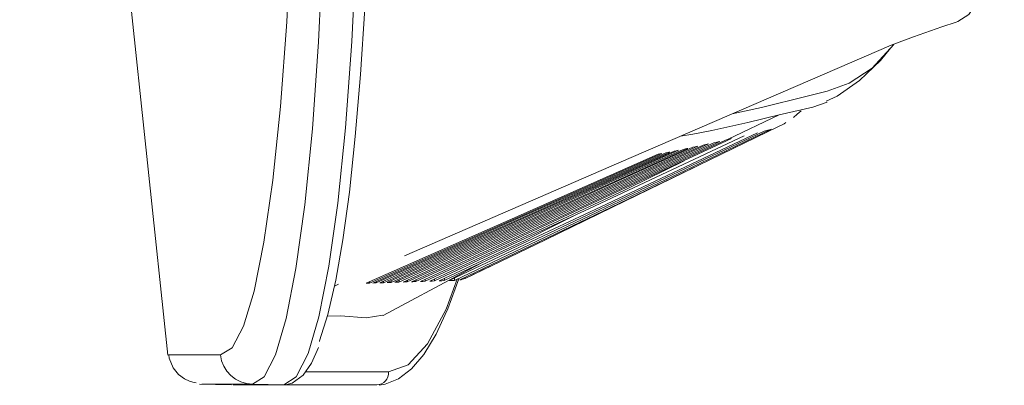
# Model space of a CAD drawing. Units: millimetres. Extents: x 5 to 398, y 5 to 292.
# Drawn here: x 343 to 354, y 164 to 168 of the extents above; entities that cross this region are included whole.
import ezdxf

# ---------------------------------------------------------------- set-up
doc = ezdxf.new("R2010")
doc.units = ezdxf.units.MM
doc.header["$MEASUREMENT"] = 0
doc.layers.add('レイヤー 1', color=7, linetype='Continuous', lineweight=0)

msp = doc.modelspace()

# ---------------------------------------------------------------- linework, layer by layer
at = {"layer": 'レイヤー 1', "color": 29, "lineweight": 5, "true_color": 0x4c2f26}
for p, q in [((351.113, 166.654), (351.724, 166.948)), ((351.113, 166.654), (351.089, 166.648)), ((348.709, 165.456), (347.689, 164.977)), ((348.288, 165.146), (348.06, 165.034)), ((347.412, 164.968), (347.413, 164.99)), ((347.52, 164.971), (347.52, 164.995)), ((347.632, 164.975), (347.633, 165)), ((347.748, 164.979), (347.749, 165.005)), ((347.87, 164.982), (347.871, 165.01)), ((347.995, 165.004), (347.996, 165.018)), ((346.443, 164.913), (346.494, 164.935)), ((346.86, 164.949), (346.861, 164.965)), ((346.941, 164.951), (346.942, 164.969)), ((347.026, 164.954), (347.027, 164.973)), ((347.116, 164.958), (347.117, 164.977)), ((347.21, 164.961), (347.211, 164.981)), ((347.309, 164.964), (347.31, 164.986)), ((344.84, 163.748), (345.221, 163.741)), ((345.47, 163.748), (345.842, 163.742))]:
    msp.add_line(p, q, dxfattribs=at)
for points in [[(344.466, 226.196), (343.999, 221.776), (343.604, 217.348), (343.281, 212.914), (343.03, 208.476), (342.85, 204.035), (342.742, 199.591), (342.706, 195.146), (342.742, 190.7), (342.85, 186.256), (343.03, 181.815), (343.281, 177.377), (343.604, 172.943), (343.999, 168.516), (344.466, 164.095)], [(353.846, 168.058), (353.976, 168.14), (354.103, 168.332), (354.205, 168.622), (354.271, 168.931), (354.321, 169.303), (354.359, 169.75), (354.383, 170.261), (354.396, 170.815), (354.399, 171.424), (354.395, 172.105), (354.386, 172.834), (354.375, 173.546), (354.363, 174.291), (354.351, 175.086), (354.341, 175.904), (354.333, 176.736), (354.329, 177.583)], [(345.089, 164.096), (345.228, 164.182), (345.363, 164.436), (345.49, 164.855), (345.607, 165.435), (345.713, 166.17), (345.803, 167.047), (345.877, 168.052), (345.931, 169.181), (345.964, 170.411), (345.974, 171.72), (345.96, 173.105), (345.922, 174.538), (345.861, 175.988), (345.775, 177.454)], [(346.154, 177.479), (346.154, 177.479), (346.238, 175.972), (346.3, 174.482), (346.338, 173.008), (346.352, 171.585), (346.342, 170.239), (346.31, 168.975), (346.255, 167.815), (346.182, 166.781), (346.092, 165.88), (345.987, 165.124), (345.87, 164.528), (345.743, 164.098), (345.609, 163.836), (345.47, 163.748)], [(345.842, 163.742), (345.989, 163.835), (346.13, 164.113), (346.258, 164.55), (346.377, 165.149), (346.483, 165.9), (346.574, 166.792), (346.649, 167.819), (346.704, 168.961), (346.738, 170.212), (346.749, 171.557), (346.737, 172.971), (346.699, 174.442), (346.636, 175.954), (346.548, 177.479), (346.548, 177.479)], [(346.685, 177.488), (346.752, 176.37), (346.806, 175.259), (346.847, 174.132), (346.874, 173.027), (346.886, 171.986), (346.884, 170.981), (346.87, 169.993), (346.842, 169.06), (346.803, 168.211), (346.753, 167.426), (346.692, 166.689), (346.621, 166.03), (346.544, 165.465), (346.459, 164.983), (346.366, 164.576), (346.268, 164.262), (346.265, 164.255)], [(353.056, 167.774), (353.32, 167.873), (353.657, 167.993), (353.828, 168.047), (353.846, 168.058)], [(347.276, 165.274), (349.823, 166.378), (353.056, 167.774)], [(351.168, 166.959), (351.514, 167.036), (352.059, 167.171), (352.297, 167.229), (352.555, 167.323), (352.828, 167.501), (353.087, 167.785)], [(352.285, 167.112), (352.413, 167.17), (352.681, 167.355), (352.93, 167.594), (353.046, 167.74)], [(352.294, 167.097), (352.127, 167.039), (351.899, 166.989), (351.725, 166.947)], [(351.986, 166.997), (351.963, 166.976), (351.94, 166.956), (351.895, 166.918)], [(351.725, 166.947), (351.352, 166.856), (350.927, 166.762), (350.7, 166.717), (350.555, 166.694)], [(351.549, 166.755), (350.614, 166.311), (349.679, 165.867), (347.808, 164.981)], [(347.87, 164.982), (349.751, 165.878), (350.692, 166.327), (351.632, 166.776)], [(351.718, 166.808), (350.772, 166.351), (349.826, 165.896), (347.932, 164.987)], [(351.632, 166.776), (351.611, 166.77), (351.59, 166.765), (351.549, 166.755)], [(351.805, 166.855), (351.783, 166.842), (351.761, 166.829), (351.718, 166.808)], [(347.412, 164.968), (348.314, 165.384), (349.216, 165.8), (351.019, 166.633)], [(351.089, 166.648), (350.183, 166.228), (349.277, 165.809), (347.465, 164.969)], [(347.52, 164.971), (348.43, 165.395), (349.34, 165.818), (351.16, 166.665)], [(347.632, 164.975), (348.551, 165.406), (349.471, 165.837), (351.31, 166.699)], [(347.748, 164.979), (348.678, 165.418), (349.608, 165.857), (351.467, 166.736)], [(351.019, 166.633), (351.002, 166.629), (350.985, 166.625), (350.951, 166.617)], [(346.941, 164.951), (347.812, 165.34), (348.684, 165.729), (350.427, 166.506)], [(350.478, 166.516), (349.604, 166.125), (348.73, 165.735), (346.983, 164.953)], [(347.026, 164.954), (347.902, 165.348), (348.778, 165.741), (350.53, 166.527)], [(350.585, 166.538), (349.706, 166.143), (348.827, 165.747), (347.071, 164.956)], [(347.116, 164.958), (347.997, 165.356), (348.878, 165.754), (350.641, 166.55)], [(350.699, 166.562), (349.815, 166.162), (348.931, 165.761), (347.162, 164.959)], [(347.21, 164.961), (348.097, 165.364), (348.985, 165.768), (350.759, 166.575)], [(350.821, 166.589), (349.931, 166.182), (349.04, 165.776), (347.259, 164.962)], [(347.309, 164.964), (348.203, 165.374), (349.097, 165.783), (350.885, 166.603)], [(350.951, 166.617), (350.053, 166.204), (349.156, 165.792), (347.36, 164.966)], [(350.427, 166.506), (350.415, 166.504), (350.403, 166.501), (350.378, 166.497)], [(350.53, 166.527), (350.517, 166.524), (350.504, 166.522), (350.478, 166.516)], [(350.641, 166.55), (350.627, 166.547), (350.612, 166.544), (350.585, 166.538)], [(350.759, 166.575), (350.744, 166.572), (350.729, 166.569), (350.699, 166.562)], [(350.885, 166.603), (350.869, 166.599), (350.853, 166.596), (350.821, 166.589)], [(350.287, 166.479), (349.421, 166.096), (348.554, 165.713), (346.822, 164.947)], [(346.86, 164.949), (347.728, 165.333), (348.596, 165.718), (350.332, 166.488)], [(350.378, 166.497), (349.509, 166.11), (348.639, 165.723), (346.9, 164.95)], [(349.888, 166.053), (349.943, 166.08), (350.597, 166.402)], [(350.332, 166.488), (350.321, 166.485), (350.309, 166.483), (350.287, 166.479)], [(347.995, 165.004), (348.949, 165.465), (349.901, 165.927), (350.723, 166.328)], [(349.888, 166.053), (349.405, 165.827), (347.575, 164.973)], [(348.71, 165.456), (348.962, 165.586), (349.277, 165.745)], [(347.021, 164.563), (347.967, 165.071), (348.188, 165.185)], [(347.084, 163.895), (347.319, 163.979), (347.549, 164.228), (347.769, 164.638), (347.9, 164.997)], [(347.76, 164.578), (347.791, 164.645), (347.923, 165.001), (347.926, 165.009)], [(347.932, 164.987), (347.948, 164.99), (347.963, 164.994), (347.995, 165.004)], [(346.822, 164.947), (346.831, 164.948), (346.841, 164.948), (346.86, 164.949)], [(346.9, 164.95), (346.91, 164.951), (346.92, 164.951), (346.941, 164.951)], [(346.983, 164.953), (346.994, 164.953), (347.005, 164.954), (347.026, 164.954)], [(347.071, 164.956), (347.082, 164.956), (347.093, 164.957), (347.116, 164.958)], [(347.162, 164.959), (347.174, 164.959), (347.186, 164.96), (347.21, 164.961)], [(347.259, 164.962), (347.271, 164.963), (347.284, 164.963), (347.309, 164.964)], [(347.36, 164.966), (347.373, 164.966), (347.386, 164.967), (347.412, 164.968)], [(347.465, 164.969), (347.479, 164.97), (347.492, 164.97), (347.52, 164.971)], [(347.575, 164.973), (347.589, 164.974), (347.603, 164.974), (347.632, 164.975)], [(347.689, 164.977), (347.704, 164.977), (347.719, 164.978), (347.748, 164.979)], [(347.808, 164.981), (347.824, 164.981), (347.839, 164.982), (347.87, 164.982)], [(347.017, 164.57), (346.821, 164.538), (346.515, 164.559), (346.361, 164.558)], [(346.977, 163.735), (347.046, 163.748), (347.203, 163.811), (347.358, 163.93), (347.505, 164.103), (347.651, 164.344), (347.76, 164.578)], [(345.878, 163.744), (345.943, 163.761), (346.071, 163.854), (346.171, 163.997), (346.255, 164.186)], [(344.477, 164.096), (344.485, 164.096), (344.591, 164.096), (344.793, 164.096), (345.089, 164.096)], [(344.478, 164.096), (344.48, 164.059), (344.529, 163.943), (344.594, 163.864), (344.663, 163.813), (344.722, 163.785), (344.761, 163.772), (344.785, 163.767), (344.803, 163.763)], [(345.089, 164.096), (345.103, 164.027), (345.129, 163.962), (345.166, 163.902), (345.214, 163.85), (345.27, 163.807), (345.333, 163.776), (345.4, 163.756), (345.47, 163.748)], [(346.1, 163.895), (346.132, 163.895), (346.561, 163.895), (347.084, 163.895)], [(346.947, 163.742), (346.976, 163.744), (347.003, 163.753), (347.029, 163.767), (347.05, 163.787), (347.067, 163.81), (347.079, 163.837), (347.085, 163.865), (347.084, 163.895)], [(345.47, 163.748), (345.098, 163.748), (344.893, 163.748), (344.868, 163.748)], [(345.243, 163.742), (345.249, 163.742), (345.45, 163.742), (345.842, 163.742)], [(346.947, 163.742), (346.425, 163.742), (345.996, 163.742), (345.66, 163.742), (345.523, 163.742)]]:
    msp.add_lwpolyline(points, dxfattribs=at)

doc.saveas('drawing.dxf')
